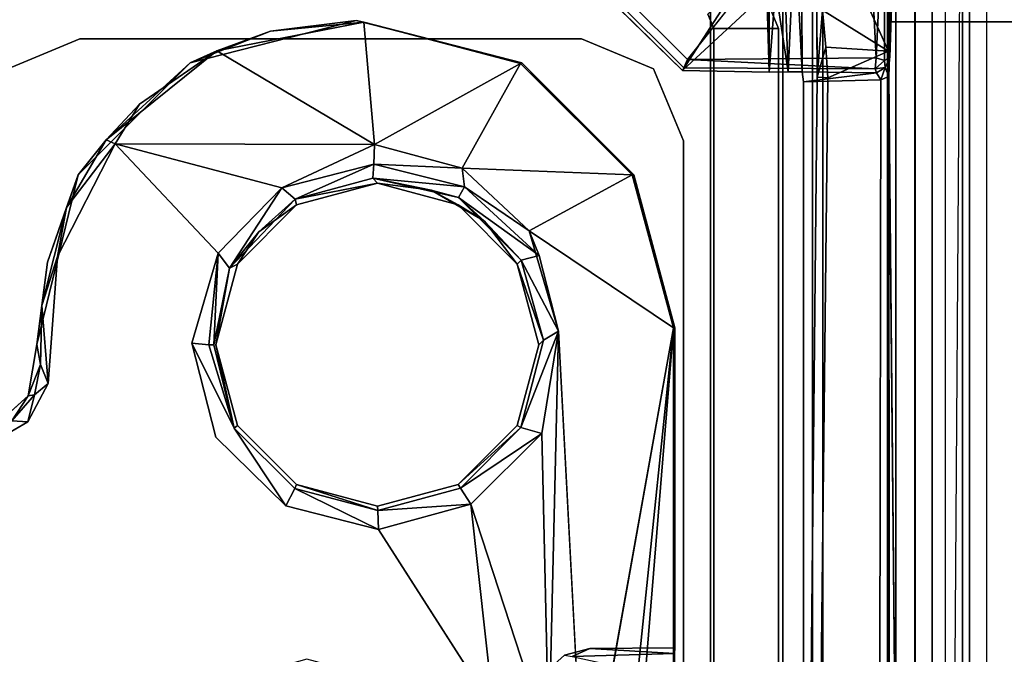
# Model space of a CAD drawing. Units: inches. Extents: x -34.4 to 34.4, y -40 to 25.1.
# Drawn here: x 18.6 to 19.7, y -8.2 to -7.5 of the extents above; entities that cross this region are included whole.
import ezdxf

# ---------------------------------------------------------------- set-up
doc = ezdxf.new("R2010")
doc.units = ezdxf.units.IN
doc.header["$MEASUREMENT"] = 0
for name, color, linetype in [('DESK-BASE', 4, 'Continuous'), ('DESK-BASECOVERTOP', 4, 'Continuous'), ('DESK-CABLEMANAGEMENT2', 4, 'Continuous'), ('DESK-CABLETROUGH', 4, 'Continuous'), ('DESK-LOWERLEG2', 4, 'Continuous'), ('DESK-TOP2', 4, 'Continuous'), ('DESK-TOPSUPPORT2', 4, 'Continuous'), ('DESK-UPPERLEG2', 4, 'Continuous')]:
    doc.layers.add(name, color=color, linetype=linetype)

msp = doc.modelspace()

# ---------------------------------------------------------------- linework, layer by layer
at = {"layer": 'DESK-BASE', "invisible_edges": 5}
for points in [[(21.364, -7.443, 0.5591), (14.8515, -7.443, 0.5591), (15.0255, -7.6385, 0.5591), (21.3247, -7.4824, 0.5591)], [(21.364, -7.443, 0.6576), (14.8515, -7.443, 0.6576), (15.0255, -7.6385, 0.6576), (21.3247, -7.4824, 0.6576)], [(15.0255, -7.6385, 0.5591), (21.3247, -7.4824, 0.5591), (21.3247, -8.0729, 0.5591), (15.0255, -8.3092, 0.5591)], [(15.0255, -7.6385, 0.6576), (21.3247, -7.4824, 0.6576), (21.3247, -8.0729, 0.6576), (15.0255, -8.3092, 0.6576)], [(21.3247, -8.0729, 0.6576), (15.0255, -8.3092, 0.6576), (15.1573, -8.9721, 0.6576), (21.1748, -8.8263, 0.6576)], [(15.0255, -8.3092, 0.5591), (21.3247, -8.0729, 0.5591), (21.1748, -8.8263, 0.5591), (15.1573, -8.9721, 0.5591)]]:
    msp.add_3dface(points, dxfattribs=at)
at = {"layer": 'DESK-BASECOVERTOP'}
for points, invisible_edges in [([(22.7862, -0.8656, 22.4106), (19.615, -4.228, 22.4106), (19.6469, -4.3881, 22.4106), (21.8159, -8.5057, 22.4106)], 5), ([(19.6469, -4.3881, 22.4106), (19.6469, -9.8999, 22.4106), (21.0844, -9.8849, 22.4106), (21.4383, -9.4878, 22.4106)], 10), ([(19.6469, -4.3881, 22.4106), (21.4383, -9.4878, 22.4106), (21.6868, -9.0186, 22.4106), (21.8159, -8.5057, 22.4106)], 9)]:
    msp.add_3dface(points, dxfattribs=dict(at, invisible_edges=invisible_edges))
for points in [[(19.6272, -9.8999, 22.3911), (19.6272, -4.3881, 22.3911), (19.6267, -7.062, 22.3319), (19.6267, -9.8999, 22.3319)], [(19.6469, -4.3881, 22.4106), (19.6272, -4.3881, 22.3911), (19.6272, -9.8999, 22.3911), (19.6469, -9.8999, 22.4106)], [(19.6899, -9.8999, 21.8394), (19.6899, -7.0026, 21.8394), (19.7096, -6.9992, 21.8201), (19.7096, -9.8999, 21.8201)], [(19.6819, -7.0424, 22.2946), (19.6899, -7.0026, 21.8394), (19.6899, -9.8999, 21.8394), (19.6816, -9.8999, 22.3126)], [(19.6619, -9.8999, 22.3319), (19.6816, -7.062, 22.3126), (19.6819, -7.0424, 22.2946), (19.6816, -9.8999, 22.3126)], [(19.6267, -9.8999, 22.3319), (19.6267, -7.062, 22.3319), (19.6619, -7.062, 22.3319), (19.6619, -9.8999, 22.3319)]]:
    msp.add_3dface(points, dxfattribs=at)
at = {"layer": 'DESK-CABLEMANAGEMENT2'}
for points, invisible_edges in [([(19.4957, -7.2173, 27.7061), (19.4957, -7.2173, 27.7061), (19.1283, -7.2979, 27.7054), (19.3635, -7.5331, 27.7054)], 11), ([(19.3635, -7.5331, 27.7054), (19.3635, -7.5331, 27.7054), (19.5687, -7.2751, 27.7068), (19.4957, -7.2173, 27.7061)], 9), ([(19.1201, -7.3038, 27.6953), (19.1201, -7.3038, 27.6953), (19.3593, -7.5427, 27.6938), (19.1283, -7.2979, 27.7054)], 4), ([(19.1201, -7.3038, 27.6953), (19.1201, -7.3038, 27.6953), (19.2346, -7.425, 27.5452), (19.3593, -7.5427, 27.6938)], 6), ([(19.3593, -7.5427, 27.6938), (19.3593, -7.5427, 27.6938), (19.3635, -7.5331, 27.7054), (19.1283, -7.2979, 27.7054)], 9), ([(19.5967, -7.5528, 27.5103), (19.5967, -7.5528, 27.5103), (19.6048, -7.3122, 27.1188), (19.5976, -7.5308, 27.5233)], 9), ([(19.596, -7.5233, 26.6184), (19.596, -7.5233, 26.6184), (19.5232, -7.3615, 26.6162), (19.596, -7.321, 26.6148)], 4), ([(19.4953, -7.3773, 27.5374), (19.4953, -7.3773, 27.5374), (19.5126, -7.3615, 26.6267), (19.5137, -7.5535, 26.6438)], 9), ([(19.5137, -7.5535, 26.6438), (19.5137, -7.5535, 26.6438), (19.4977, -7.559, 27.521), (19.4953, -7.3773, 27.5374)], 15), ([(19.4953, -7.3773, 27.5374), (19.4953, -7.3773, 27.5374), (19.4977, -7.559, 27.521), (19.4963, -7.5473, 27.5382)], 2), ([(19.3593, -7.5427, 27.6938), (19.3593, -7.5427, 27.6938), (19.2346, -7.425, 27.5452), (19.3575, -7.5458, 27.5298)], 2), ([(18.9798, -7.4878, 27.5103), (18.9798, -7.4878, 27.5103), (18.7878, -7.5368, 27.5101), (18.9109, -7.7014, 27.5101)], 13), ([(19.0044, -7.6764, 27.5101), (19.0044, -7.6764, 27.5101), (18.9798, -7.4878, 27.5103), (18.9109, -7.7014, 27.5101)], 6), ([(19.1717, -7.5368, 27.5101), (19.1717, -7.5368, 27.5101), (18.9798, -7.4878, 27.5103), (19.0044, -7.6764, 27.5101)], 13), ([(19.0009, -7.6313, 27.3335), (19.0009, -7.6313, 27.3335), (18.7007, -7.6307, 27.3344), (18.8186, -7.5229, 27.4422)], 4), ([(18.8186, -7.5229, 27.4422), (18.8186, -7.5229, 27.4422), (18.7007, -7.6307, 27.3344), (18.7288, -7.5849, 27.3835)], 2), ([(19.6048, -8.4008, 27.1188), (19.6048, -8.4008, 27.1188), (19.526, -7.5543, 26.6319), (19.596, -7.5233, 26.6184)], 2), ([(19.5967, -7.5528, 27.5103), (19.5967, -7.5528, 27.5103), (19.5976, -7.5308, 27.5233), (19.5923, -7.5422, 27.536)], 2), ([(18.7878, -7.5368, 27.5101), (18.7878, -7.5368, 27.5101), (18.6581, -7.6665, 27.5101), (18.8424, -7.7699, 27.5101)], 13), ([(18.9109, -7.7014, 27.5101), (18.9109, -7.7014, 27.5101), (18.7878, -7.5368, 27.5101), (18.8424, -7.7699, 27.5101)], 6), ([(19.0979, -7.7014, 27.5101), (19.0979, -7.7014, 27.5101), (19.1717, -7.5368, 27.5101), (19.0044, -7.6764, 27.5101)], 6), ([(19.3014, -7.6665, 27.5101), (19.3014, -7.6665, 27.5101), (19.1717, -7.5368, 27.5101), (19.0979, -7.7014, 27.5101)], 13), ([(19.3575, -7.5458, 27.5298), (19.3575, -7.5458, 27.5298), (19.4582, -7.5477, 27.5354), (19.3593, -7.5427, 27.6938)], 4), ([(19.3593, -7.5427, 27.6938), (19.3593, -7.5427, 27.6938), (19.48, -7.5474, 27.5497), (19.5809, -7.5438, 27.694)], 6), ([(19.4582, -7.5477, 27.5354), (19.4582, -7.5477, 27.5354), (19.48, -7.5474, 27.5497), (19.3593, -7.5427, 27.6938)], 13), ([(19.48, -7.5474, 27.5497), (19.48, -7.5474, 27.5497), (19.4963, -7.5473, 27.5382), (19.5809, -7.5438, 27.694)], 13), ([(19.5809, -7.5438, 27.694), (19.5809, -7.5438, 27.694), (19.4963, -7.5473, 27.5382), (19.5824, -7.5486, 27.5314)], 2), ([(19.4988, -9.017, 27.4925), (19.4988, -9.017, 27.4925), (19.4977, -8.2524, 27.5243), (19.5137, -7.5535, 26.6438)], 6), ([(19.4977, -8.2524, 27.5243), (19.4977, -8.2524, 27.5243), (19.4977, -7.559, 27.521), (19.5137, -7.5535, 26.6438)], 13), ([(19.4977, -7.559, 27.521), (19.4977, -7.559, 27.521), (19.586, -8.2459, 27.52), (19.5872, -7.5567, 27.5203)], 2), ([(19.526, -7.5543, 26.6319), (19.526, -7.5543, 26.6319), (19.4988, -9.017, 27.4925), (19.5137, -7.5535, 26.6438)], 2), ([(19.5099, -9.013, 27.4742), (19.5099, -9.013, 27.4742), (19.4988, -9.017, 27.4925), (19.526, -7.5543, 26.6319)], 4), ([(19.5099, -9.013, 27.4742), (19.5099, -9.013, 27.4742), (19.526, -7.5543, 26.6319), (19.6048, -8.4008, 27.1188)], 4), ([(19.5971, -8.2545, 27.51), (19.5971, -8.2545, 27.51), (19.5967, -7.5528, 27.5103), (19.586, -8.2459, 27.52)], 4), ([(19.5967, -7.5528, 27.5103), (19.5967, -7.5528, 27.5103), (19.5872, -7.5567, 27.5203), (19.586, -8.2459, 27.52)], 9), ([(19.4977, -8.2524, 27.5243), (19.4977, -8.2524, 27.5243), (19.586, -8.2459, 27.52), (19.4977, -7.559, 27.521)], 4), ([(18.7007, -7.6307, 27.3344), (18.7007, -7.6307, 27.3344), (18.82, -7.7572, 27.3356), (18.6339, -7.761, 27.334)], 4), ([(18.6581, -7.6665, 27.5101), (18.6581, -7.6665, 27.5101), (18.6103, -7.8632, 27.5102), (18.8424, -7.7699, 27.5101)], 13), ([(19.1663, -7.7699, 27.5101), (19.1663, -7.7699, 27.5101), (19.3014, -7.6665, 27.5101), (19.0979, -7.7014, 27.5101)], 6), ([(19.3489, -7.8437, 27.5101), (19.3489, -7.8437, 27.5101), (19.3014, -7.6665, 27.5101), (19.1663, -7.7699, 27.5101)], 13), ([(19.1803, -7.7315, 27.3355), (19.1803, -7.7315, 27.3355), (19.3474, -7.8438, 27.4708), (19.214, -7.8478, 27.3388)], 4), ([(18.6339, -7.761, 27.334), (18.6339, -7.761, 27.334), (18.7897, -7.8616, 27.3348), (18.6232, -7.9084, 27.3341)], 6), ([(18.82, -7.7572, 27.3356), (18.82, -7.7572, 27.3356), (18.7897, -7.8616, 27.3348), (18.6339, -7.761, 27.334)], 13), ([(18.8424, -7.7699, 27.5101), (18.8424, -7.7699, 27.5101), (18.6103, -7.8632, 27.5102), (18.8174, -7.8634, 27.5101)], 6), ([(18.8149, -7.8634, 27.3716), (18.8149, -7.8634, 27.3716), (18.833, -7.7746, 27.3554), (18.8174, -7.8634, 27.5101)], 9), ([(19.1663, -7.7699, 27.5101), (19.1663, -7.7699, 27.5101), (19.1914, -7.8634, 27.5101), (19.3489, -7.8437, 27.5101)], 13), ([(19.3489, -7.8437, 27.5101), (19.3489, -7.8437, 27.5101), (19.1663, -7.9569, 27.5101), (19.3488, -8.2144, 27.5092)], 6), ([(19.1914, -7.8634, 27.5101), (19.1914, -7.8634, 27.5101), (19.1663, -7.9569, 27.5101), (19.3489, -7.8437, 27.5101)], 13), ([(19.3474, -7.8438, 27.4708), (19.3474, -7.8438, 27.4708), (19.2443, -8.4189, 27.3723), (19.214, -7.8478, 27.3388)], 9), ([(18.6103, -7.8632, 27.5102), (18.6103, -7.8632, 27.5102), (18.6001, -7.9225, 27.5101), (18.8174, -7.8634, 27.5101)], 13), ([(18.8174, -7.8634, 27.5101), (18.8174, -7.8634, 27.5101), (18.6001, -7.9225, 27.5101), (18.8424, -7.9569, 27.5101)], 6), ([(18.7897, -7.8616, 27.3348), (18.7897, -7.8616, 27.3348), (18.8174, -7.9703, 27.3348), (18.6232, -7.9084, 27.3341)], 13), ([(18.8384, -7.96, 27.3565), (18.8384, -7.96, 27.3565), (18.8174, -7.9703, 27.3348), (18.7897, -7.8616, 27.3348)], 2), ([(18.8174, -7.8634, 27.5101), (18.8174, -7.8634, 27.5101), (18.8384, -7.96, 27.3565), (18.8149, -7.8634, 27.3716)], 9), ([(19.1967, -7.858, 27.357), (19.1967, -7.858, 27.357), (19.1706, -7.9593, 27.3567), (19.1663, -7.9569, 27.5101)], 9), ([(19.1914, -7.8634, 27.5101), (19.1914, -7.8634, 27.5101), (19.1967, -7.858, 27.357), (19.1663, -7.9569, 27.5101)], 4), ([(18.6232, -7.9084, 27.3341), (18.6232, -7.9084, 27.3341), (18.8174, -7.9703, 27.3348), (18.5995, -7.9526, 27.3335)], 6), ([(18.6001, -7.9225, 27.5101), (18.6001, -7.9225, 27.5101), (18.5622, -7.9564, 27.5101), (18.8424, -7.9569, 27.5101)], 13), ([(18.9109, -8.0253, 27.5101), (18.9109, -8.0253, 27.5101), (18.5622, -7.9564, 27.5101), (18.4013, -9.1101, 27.5109)], 15), ([(18.5995, -7.9526, 27.3335), (18.5995, -7.9526, 27.3335), (18.7061, -8.2878, 27.3344), (18.5611, -7.9751, 27.3338)], 6), ([(18.8424, -7.9569, 27.5101), (18.8424, -7.9569, 27.5101), (18.5622, -7.9564, 27.5101), (18.9109, -8.0253, 27.5101)], 6), ([(18.8174, -7.9703, 27.3348), (18.8174, -7.9703, 27.3348), (18.7061, -8.2878, 27.3344), (18.5995, -7.9526, 27.3335)], 15), ([(18.9089, -8.0299, 27.3569), (18.9089, -8.0299, 27.3569), (18.8384, -7.96, 27.3565), (18.8424, -7.9569, 27.5101)], 9), ([(18.9109, -8.0253, 27.5101), (18.9109, -8.0253, 27.5101), (18.9089, -8.0299, 27.3569), (18.8424, -7.9569, 27.5101)], 4), ([(19.1663, -7.9569, 27.5101), (19.1663, -7.9569, 27.5101), (19.0979, -8.0253, 27.5101), (19.2505, -8.2152, 27.5086)], 13), ([(19.3488, -8.2144, 27.5092), (19.3488, -8.2144, 27.5092), (19.1663, -7.9569, 27.5101), (19.2505, -8.2152, 27.5086)], 6), ([(18.8986, -8.05, 27.3349), (18.8986, -8.05, 27.3349), (18.8174, -7.9703, 27.3348), (18.8384, -7.96, 27.3565)], 4), ([(18.7061, -8.2878, 27.3344), (18.7061, -8.2878, 27.3344), (18.5284, -8.481, 27.3332), (18.5611, -7.9751, 27.3338)], 13), ([(18.8986, -8.05, 27.3349), (18.8986, -8.05, 27.3349), (18.7061, -8.2878, 27.3344), (18.8174, -7.9703, 27.3348)], 6), ([(19.189, -8.273, 27.5088), (19.189, -8.273, 27.5088), (18.9109, -8.0253, 27.5101), (18.4013, -9.1101, 27.5109)], 15), ([(19.0044, -8.0504, 27.5101), (19.0044, -8.0504, 27.5101), (18.9109, -8.0253, 27.5101), (19.189, -8.273, 27.5088)], 13), ([(19.0979, -8.0253, 27.5101), (19.0979, -8.0253, 27.5101), (19.0044, -8.0504, 27.5101), (19.198, -8.2437, 27.5086)], 13), ([(19.0979, -8.0253, 27.5101), (19.0979, -8.0253, 27.5101), (19.1008, -8.0294, 27.3569), (19.0044, -8.0504, 27.5101)], 4), ([(19.2211, -8.2227, 27.5081), (19.2211, -8.2227, 27.5081), (19.0979, -8.0253, 27.5101), (19.198, -8.2437, 27.5086)], 6), ([(19.2505, -8.2152, 27.5086), (19.2505, -8.2152, 27.5086), (19.0979, -8.0253, 27.5101), (19.2211, -8.2227, 27.5081)], 6), ([(19.1008, -8.0294, 27.3569), (19.1008, -8.0294, 27.3569), (19.0048, -8.0553, 27.3569), (19.0044, -8.0504, 27.5101)], 9), ([(18.9229, -8.2273, 27.3347), (18.9229, -8.2273, 27.3347), (18.7061, -8.2878, 27.3344), (18.8986, -8.05, 27.3349)], 13), ([(19.0056, -8.0773, 27.3353), (19.0056, -8.0773, 27.3353), (18.9229, -8.2273, 27.3347), (18.8986, -8.05, 27.3349)], 6), ([(19.198, -8.2437, 27.5086), (19.198, -8.2437, 27.5086), (19.0044, -8.0504, 27.5101), (19.189, -8.273, 27.5088)], 6), ([(19.1389, -8.2854, 27.3345), (19.1389, -8.2854, 27.3345), (18.9229, -8.2273, 27.3347), (19.0056, -8.0773, 27.3353)], 4)]:
    msp.add_3dface(points, dxfattribs=dict(at, invisible_edges=invisible_edges))
for points in [[(19.3635, -7.5331, 27.7054), (19.3635, -7.5331, 27.7054), (19.582, -7.5311, 27.7054), (19.5687, -7.2751, 27.7068)], [(19.592, -7.3184, 27.6996), (19.592, -7.3184, 27.6996), (19.5687, -7.2751, 27.7068), (19.582, -7.5311, 27.7054)], [(19.5917, -7.5343, 27.695), (19.5917, -7.5343, 27.695), (19.592, -7.3184, 27.6996), (19.582, -7.5311, 27.7054)], [(19.5976, -7.5308, 27.5233), (19.5976, -7.5308, 27.5233), (19.592, -7.3184, 27.6996), (19.5917, -7.5343, 27.695)], [(19.6048, -7.3122, 27.1188), (19.6048, -7.3122, 27.1188), (19.592, -7.3184, 27.6996), (19.5976, -7.5308, 27.5233)], [(19.596, -7.321, 26.6148), (19.596, -7.321, 26.6148), (19.6048, -7.3122, 27.1188), (19.596, -7.5233, 26.6184)], [(19.596, -7.5233, 26.6184), (19.596, -7.5233, 26.6184), (19.6048, -7.3122, 27.1188), (19.6048, -8.4008, 27.1188)], [(19.6048, -8.4008, 27.1188), (19.6048, -8.4008, 27.1188), (19.6048, -7.3122, 27.1188), (19.5967, -7.5528, 27.5103)], [(19.5126, -7.3615, 26.6267), (19.5126, -7.3615, 26.6267), (19.5199, -7.476, 26.6178), (19.5137, -7.5535, 26.6438)], [(19.5199, -7.476, 26.6178), (19.5199, -7.476, 26.6178), (19.5232, -7.3615, 26.6162), (19.596, -7.5233, 26.6184)], [(19.4731, -7.3646, 27.5485), (19.4731, -7.3646, 27.5485), (19.48, -7.5474, 27.5497), (19.4654, -7.4509, 27.5478)], [(19.4877, -7.3796, 27.5464), (19.4877, -7.3796, 27.5464), (19.48, -7.5474, 27.5497), (19.4731, -7.3646, 27.5485)], [(19.4963, -7.5473, 27.5382), (19.4963, -7.5473, 27.5382), (19.48, -7.5474, 27.5497), (19.4877, -7.3796, 27.5464)], [(19.4953, -7.3773, 27.5374), (19.4953, -7.3773, 27.5374), (19.4963, -7.5473, 27.5382), (19.4877, -7.3796, 27.5464)], [(19.3575, -7.5458, 27.5298), (19.3575, -7.5458, 27.5298), (19.2346, -7.425, 27.5452), (19.2396, -7.4303, 27.5298)], [(19.4309, -7.4319, 27.5298), (19.4309, -7.4319, 27.5298), (19.3575, -7.5458, 27.5298), (19.2396, -7.4303, 27.5298)], [(19.4552, -7.455, 27.5298), (19.4552, -7.455, 27.5298), (19.3575, -7.5458, 27.5298), (19.4309, -7.4319, 27.5298)], [(19.4582, -7.5477, 27.5354), (19.4582, -7.5477, 27.5354), (19.3575, -7.5458, 27.5298), (19.4552, -7.455, 27.5298)], [(19.4552, -7.455, 27.5298), (19.4552, -7.455, 27.5298), (19.4581, -7.456, 27.5399), (19.4582, -7.5477, 27.5354)], [(19.4581, -7.456, 27.5399), (19.4581, -7.456, 27.5399), (19.4654, -7.4509, 27.5478), (19.4582, -7.5477, 27.5354)], [(19.4582, -7.5477, 27.5354), (19.4582, -7.5477, 27.5354), (19.4654, -7.4509, 27.5478), (19.48, -7.5474, 27.5497)], [(19.5137, -7.5535, 26.6438), (19.5137, -7.5535, 26.6438), (19.5199, -7.476, 26.6178), (19.5236, -7.5189, 26.6211)], [(19.5236, -7.5189, 26.6211), (19.5236, -7.5189, 26.6211), (19.5199, -7.476, 26.6178), (19.596, -7.5233, 26.6184)], [(18.7878, -7.5368, 27.5101), (18.7878, -7.5368, 27.5101), (18.9798, -7.4878, 27.5103), (18.8808, -7.5004, 27.469)], [(18.8186, -7.5229, 27.4422), (18.8186, -7.5229, 27.4422), (18.9887, -7.4897, 27.4716), (19.0009, -7.6313, 27.3335)], [(18.8186, -7.5229, 27.4422), (18.8186, -7.5229, 27.4422), (18.8808, -7.5004, 27.469), (18.9887, -7.4897, 27.4716)], [(18.8808, -7.5004, 27.469), (18.8808, -7.5004, 27.469), (18.9798, -7.4878, 27.5103), (18.9887, -7.4897, 27.4716)], [(19.1717, -7.5368, 27.5101), (19.1717, -7.5368, 27.5101), (18.9887, -7.4897, 27.4716), (18.9798, -7.4878, 27.5103)], [(18.9887, -7.4897, 27.4716), (18.9887, -7.4897, 27.4716), (19.17, -7.5378, 27.4708), (19.0009, -7.6313, 27.3335)], [(19.17, -7.5378, 27.4708), (19.17, -7.5378, 27.4708), (18.9887, -7.4897, 27.4716), (19.1717, -7.5368, 27.5101)], [(18.8808, -7.5004, 27.469), (18.8808, -7.5004, 27.469), (18.8186, -7.5229, 27.4422), (18.7878, -7.5368, 27.5101)], [(18.8186, -7.5229, 27.4422), (18.8186, -7.5229, 27.4422), (18.6903, -7.6262, 27.3463), (18.7878, -7.5368, 27.5101)], [(18.8186, -7.5229, 27.4422), (18.8186, -7.5229, 27.4422), (18.7288, -7.5849, 27.3835), (18.6903, -7.6262, 27.3463)], [(19.5236, -7.5189, 26.6211), (19.5236, -7.5189, 26.6211), (19.526, -7.5543, 26.6319), (19.5137, -7.5535, 26.6438)], [(19.526, -7.5543, 26.6319), (19.526, -7.5543, 26.6319), (19.5236, -7.5189, 26.6211), (19.596, -7.5233, 26.6184)], [(19.3593, -7.5427, 27.6938), (19.3593, -7.5427, 27.6938), (19.5809, -7.5438, 27.694), (19.3635, -7.5331, 27.7054)], [(19.5809, -7.5438, 27.694), (19.5809, -7.5438, 27.694), (19.582, -7.5311, 27.7054), (19.3635, -7.5331, 27.7054)], [(19.5917, -7.5343, 27.695), (19.5917, -7.5343, 27.695), (19.582, -7.5311, 27.7054), (19.5809, -7.5438, 27.694)], [(19.5917, -7.5343, 27.695), (19.5917, -7.5343, 27.695), (19.5809, -7.5438, 27.694), (19.5923, -7.5422, 27.536)], [(19.5976, -7.5308, 27.5233), (19.5976, -7.5308, 27.5233), (19.5917, -7.5343, 27.695), (19.5923, -7.5422, 27.536)], [(18.7878, -7.5368, 27.5101), (18.7878, -7.5368, 27.5101), (18.6903, -7.6262, 27.3463), (18.6581, -7.6665, 27.5101)], [(19.0009, -7.6313, 27.3335), (19.0009, -7.6313, 27.3335), (19.17, -7.5378, 27.4708), (19.1025, -7.659, 27.3338)], [(19.17, -7.5378, 27.4708), (19.17, -7.5378, 27.4708), (19.2994, -7.6666, 27.4707), (19.1025, -7.659, 27.3338)], [(19.3014, -7.6665, 27.5101), (19.3014, -7.6665, 27.5101), (19.17, -7.5378, 27.4708), (19.1717, -7.5368, 27.5101)], [(19.2994, -7.6666, 27.4707), (19.2994, -7.6666, 27.4707), (19.17, -7.5378, 27.4708), (19.3014, -7.6665, 27.5101)], [(19.5923, -7.5422, 27.536), (19.5923, -7.5422, 27.536), (19.5809, -7.5438, 27.694), (19.5824, -7.5486, 27.5314)], [(19.5923, -7.5422, 27.536), (19.5923, -7.5422, 27.536), (19.5824, -7.5486, 27.5314), (19.5872, -7.5567, 27.5203)], [(19.5967, -7.5528, 27.5103), (19.5967, -7.5528, 27.5103), (19.5923, -7.5422, 27.536), (19.5872, -7.5567, 27.5203)], [(19.4977, -7.559, 27.521), (19.4977, -7.559, 27.521), (19.5824, -7.5486, 27.5314), (19.4963, -7.5473, 27.5382)], [(19.5872, -7.5567, 27.5203), (19.5872, -7.5567, 27.5203), (19.5824, -7.5486, 27.5314), (19.4977, -7.559, 27.521)], [(19.5971, -8.2545, 27.51), (19.5971, -8.2545, 27.51), (19.6048, -8.4008, 27.1188), (19.5967, -7.5528, 27.5103)], [(18.7288, -7.5849, 27.3835), (18.7288, -7.5849, 27.3835), (18.7007, -7.6307, 27.3344), (18.6903, -7.6262, 27.3463)], [(18.6903, -7.6262, 27.3463), (18.6903, -7.6262, 27.3463), (18.6446, -7.7043, 27.3438), (18.6581, -7.6665, 27.5101)], [(18.6446, -7.7043, 27.3438), (18.6446, -7.7043, 27.3438), (18.6903, -7.6262, 27.3463), (18.7007, -7.6307, 27.3344)], [(18.7007, -7.6307, 27.3344), (18.7007, -7.6307, 27.3344), (18.6339, -7.761, 27.334), (18.6446, -7.7043, 27.3438)], [(19.0009, -7.6313, 27.3335), (19.0009, -7.6313, 27.3335), (18.8937, -7.6816, 27.3361), (18.7007, -7.6307, 27.3344)], [(18.8937, -7.6816, 27.3361), (18.8937, -7.6816, 27.3361), (18.82, -7.7572, 27.3356), (18.7007, -7.6307, 27.3344)], [(19.0009, -7.6313, 27.3335), (19.0009, -7.6313, 27.3335), (19.0002, -7.6543, 27.3382), (18.8937, -7.6816, 27.3361)], [(19.1025, -7.659, 27.3338), (19.1025, -7.659, 27.3338), (19.0002, -7.6543, 27.3382), (19.0009, -7.6313, 27.3335)], [(19.0002, -7.6543, 27.3382), (19.0002, -7.6543, 27.3382), (18.9094, -7.6949, 27.3543), (18.8937, -7.6816, 27.3361)], [(19.0002, -7.6543, 27.3382), (19.0002, -7.6543, 27.3382), (18.9993, -7.6705, 27.3552), (18.9094, -7.6949, 27.3543)], [(19.1053, -7.6803, 27.3382), (19.1053, -7.6803, 27.3382), (18.9993, -7.6705, 27.3552), (19.0002, -7.6543, 27.3382)], [(19.1053, -7.6803, 27.3382), (19.1053, -7.6803, 27.3382), (19.0002, -7.6543, 27.3382), (19.1025, -7.659, 27.3338)], [(19.1025, -7.659, 27.3338), (19.1025, -7.659, 27.3338), (19.2994, -7.6666, 27.4707), (19.1803, -7.7315, 27.3355)], [(19.1803, -7.7315, 27.3355), (19.1803, -7.7315, 27.3355), (19.1053, -7.6803, 27.3382), (19.1025, -7.659, 27.3338)], [(18.6581, -7.6665, 27.5101), (18.6581, -7.6665, 27.5101), (18.6223, -7.7678, 27.3522), (18.6103, -7.8632, 27.5102)], [(18.6446, -7.7043, 27.3438), (18.6446, -7.7043, 27.3438), (18.6223, -7.7678, 27.3522), (18.6581, -7.6665, 27.5101)], [(18.9094, -7.6949, 27.3543), (18.9094, -7.6949, 27.3543), (18.9993, -7.6705, 27.3552), (19.0044, -7.6764, 27.5101)], [(18.9993, -7.6705, 27.3552), (18.9993, -7.6705, 27.3552), (19.0665, -7.6844, 27.3716), (19.0044, -7.6764, 27.5101)], [(19.0984, -7.6929, 27.3526), (19.0984, -7.6929, 27.3526), (19.0665, -7.6844, 27.3716), (18.9993, -7.6705, 27.3552)], [(18.9993, -7.6705, 27.3552), (18.9993, -7.6705, 27.3552), (19.1053, -7.6803, 27.3382), (19.0984, -7.6929, 27.3526)], [(19.2994, -7.6666, 27.4707), (19.2994, -7.6666, 27.4707), (19.3474, -7.8438, 27.4708), (19.1803, -7.7315, 27.3355)], [(19.3489, -7.8437, 27.5101), (19.3489, -7.8437, 27.5101), (19.2994, -7.6666, 27.4707), (19.3014, -7.6665, 27.5101)], [(19.3474, -7.8438, 27.4708), (19.3474, -7.8438, 27.4708), (19.2994, -7.6666, 27.4707), (19.3489, -7.8437, 27.5101)], [(18.833, -7.7746, 27.3554), (18.833, -7.7746, 27.3554), (18.82, -7.7572, 27.3356), (18.8937, -7.6816, 27.3361)], [(18.8937, -7.6816, 27.3361), (18.8937, -7.6816, 27.3361), (18.9094, -7.6949, 27.3543), (18.833, -7.7746, 27.3554)], [(18.9109, -7.7014, 27.5101), (18.9109, -7.7014, 27.5101), (18.9094, -7.6949, 27.3543), (19.0044, -7.6764, 27.5101)], [(19.0044, -7.6764, 27.5101), (19.0044, -7.6764, 27.5101), (19.0665, -7.6844, 27.3716), (19.0979, -7.7014, 27.5101)], [(19.0984, -7.6929, 27.3526), (19.0984, -7.6929, 27.3526), (19.1053, -7.6803, 27.3382), (19.1918, -7.7601, 27.3358)], [(19.1918, -7.7601, 27.3358), (19.1918, -7.7601, 27.3358), (19.1053, -7.6803, 27.3382), (19.1803, -7.7315, 27.3355)], [(18.9094, -7.6949, 27.3543), (18.9094, -7.6949, 27.3543), (18.8673, -7.7326, 27.3716), (18.833, -7.7746, 27.3554)], [(18.8673, -7.7326, 27.3716), (18.8673, -7.7326, 27.3716), (18.9094, -7.6949, 27.3543), (18.9109, -7.7014, 27.5101)], [(19.0665, -7.6844, 27.3716), (19.0665, -7.6844, 27.3716), (19.1285, -7.7203, 27.3716), (19.0979, -7.7014, 27.5101)], [(19.1285, -7.7203, 27.3716), (19.1285, -7.7203, 27.3716), (19.0665, -7.6844, 27.3716), (19.0984, -7.6929, 27.3526)], [(19.0984, -7.6929, 27.3526), (19.0984, -7.6929, 27.3526), (19.1918, -7.7601, 27.3358), (19.1708, -7.7655, 27.3545)], [(19.1708, -7.7655, 27.3545), (19.1708, -7.7655, 27.3545), (19.1285, -7.7203, 27.3716), (19.0984, -7.6929, 27.3526)], [(18.6158, -7.8178, 27.3436), (18.6158, -7.8178, 27.3436), (18.6446, -7.7043, 27.3438), (18.6339, -7.761, 27.334)], [(18.6158, -7.8178, 27.3436), (18.6158, -7.8178, 27.3436), (18.6223, -7.7678, 27.3522), (18.6446, -7.7043, 27.3438)], [(18.8424, -7.7699, 27.5101), (18.8424, -7.7699, 27.5101), (18.8673, -7.7326, 27.3716), (18.9109, -7.7014, 27.5101)], [(19.0979, -7.7014, 27.5101), (19.0979, -7.7014, 27.5101), (19.1285, -7.7203, 27.3716), (19.1663, -7.7699, 27.5101)], [(19.1285, -7.7203, 27.3716), (19.1285, -7.7203, 27.3716), (19.1708, -7.7655, 27.3545), (19.1663, -7.7699, 27.5101)], [(18.833, -7.7746, 27.3554), (18.833, -7.7746, 27.3554), (18.8673, -7.7326, 27.3716), (18.8424, -7.7699, 27.5101)], [(19.1918, -7.7601, 27.3358), (19.1918, -7.7601, 27.3358), (19.1803, -7.7315, 27.3355), (19.214, -7.8478, 27.3388)], [(18.6158, -7.8178, 27.3436), (18.6158, -7.8178, 27.3436), (18.6339, -7.761, 27.334), (18.6232, -7.9084, 27.3341)], [(18.7897, -7.8616, 27.3348), (18.7897, -7.8616, 27.3348), (18.82, -7.7572, 27.3356), (18.8094, -7.8634, 27.3522)], [(18.8094, -7.8634, 27.3522), (18.8094, -7.8634, 27.3522), (18.82, -7.7572, 27.3356), (18.8149, -7.8634, 27.3716)], [(18.82, -7.7572, 27.3356), (18.82, -7.7572, 27.3356), (18.833, -7.7746, 27.3554), (18.8149, -7.8634, 27.3716)], [(19.1708, -7.7655, 27.3545), (19.1708, -7.7655, 27.3545), (19.1918, -7.7601, 27.3358), (19.214, -7.8478, 27.3388)], [(18.6103, -7.8632, 27.5102), (18.6103, -7.8632, 27.5102), (18.6223, -7.7678, 27.3522), (18.6158, -7.8178, 27.3436)], [(18.8174, -7.8634, 27.5101), (18.8174, -7.8634, 27.5101), (18.833, -7.7746, 27.3554), (18.8424, -7.7699, 27.5101)], [(19.1708, -7.7655, 27.3545), (19.1708, -7.7655, 27.3545), (19.1967, -7.858, 27.357), (19.1663, -7.7699, 27.5101)], [(19.1663, -7.7699, 27.5101), (19.1663, -7.7699, 27.5101), (19.1967, -7.858, 27.357), (19.1914, -7.8634, 27.5101)], [(19.1967, -7.858, 27.357), (19.1967, -7.858, 27.357), (19.1708, -7.7655, 27.3545), (19.214, -7.8478, 27.3388)], [(18.6103, -7.8632, 27.5102), (18.6103, -7.8632, 27.5102), (18.6158, -7.8178, 27.3436), (18.6144, -7.8863, 27.3468)], [(18.6232, -7.9084, 27.3341), (18.6232, -7.9084, 27.3341), (18.6144, -7.8863, 27.3468), (18.6158, -7.8178, 27.3436)], [(19.1706, -7.9593, 27.3567), (19.1706, -7.9593, 27.3567), (19.1967, -7.858, 27.357), (19.214, -7.8478, 27.3388)], [(19.214, -7.8478, 27.3388), (19.214, -7.8478, 27.3388), (19.1948, -7.9661, 27.3343), (19.1706, -7.9593, 27.3567)], [(19.1948, -7.9661, 27.3343), (19.1948, -7.9661, 27.3343), (19.214, -7.8478, 27.3388), (19.203, -8.3242, 27.3339)], [(19.2443, -8.4189, 27.3723), (19.2443, -8.4189, 27.3723), (19.203, -8.3242, 27.3339), (19.214, -7.8478, 27.3388)], [(19.2741, -8.5526, 27.4035), (19.2741, -8.5526, 27.4035), (19.2443, -8.4189, 27.3723), (19.3474, -7.8438, 27.4708)], [(19.3474, -7.8438, 27.4708), (19.3474, -7.8438, 27.4708), (19.2829, -8.6356, 27.4103), (19.2741, -8.5526, 27.4035)], [(19.3474, -9.457, 27.471), (19.3474, -9.457, 27.471), (19.2829, -8.6356, 27.4103), (19.3474, -7.8438, 27.4708)], [(19.3489, -7.8437, 27.5101), (19.3489, -7.8437, 27.5101), (19.3485, -8.221, 27.4921), (19.3474, -7.8438, 27.4708)], [(19.3474, -7.8438, 27.4708), (19.3474, -7.8438, 27.4708), (19.3485, -9.0445, 27.4904), (19.3474, -9.457, 27.471)], [(19.3485, -8.2502, 27.4933), (19.3485, -8.2502, 27.4933), (19.3485, -9.0445, 27.4904), (19.3474, -7.8438, 27.4708)], [(19.3485, -8.221, 27.4921), (19.3485, -8.221, 27.4921), (19.3485, -8.2502, 27.4933), (19.3474, -7.8438, 27.4708)], [(19.3488, -8.2144, 27.5092), (19.3488, -8.2144, 27.5092), (19.3485, -8.221, 27.4921), (19.3489, -7.8437, 27.5101)], [(18.6001, -7.9225, 27.5101), (18.6001, -7.9225, 27.5101), (18.6103, -7.8632, 27.5102), (18.6144, -7.8863, 27.3468)], [(18.7897, -7.8616, 27.3348), (18.7897, -7.8616, 27.3348), (18.8094, -7.8634, 27.3522), (18.8384, -7.96, 27.3565)], [(18.8094, -7.8634, 27.3522), (18.8094, -7.8634, 27.3522), (18.8149, -7.8634, 27.3716), (18.8384, -7.96, 27.3565)], [(18.8424, -7.9569, 27.5101), (18.8424, -7.9569, 27.5101), (18.8384, -7.96, 27.3565), (18.8174, -7.8634, 27.5101)], [(18.6144, -7.8863, 27.3468), (18.6144, -7.8863, 27.3468), (18.6073, -7.9214, 27.3438), (18.6001, -7.9225, 27.5101)], [(18.6073, -7.9214, 27.3438), (18.6073, -7.9214, 27.3438), (18.6144, -7.8863, 27.3468), (18.6232, -7.9084, 27.3341)], [(18.6232, -7.9084, 27.3341), (18.6232, -7.9084, 27.3341), (18.5995, -7.9526, 27.3335), (18.6073, -7.9214, 27.3438)], [(18.6001, -7.9225, 27.5101), (18.6001, -7.9225, 27.5101), (18.581, -7.9516, 27.3443), (18.5622, -7.9564, 27.5101)], [(18.6073, -7.9214, 27.3438), (18.6073, -7.9214, 27.3438), (18.581, -7.9516, 27.3443), (18.6001, -7.9225, 27.5101)], [(18.6073, -7.9214, 27.3438), (18.6073, -7.9214, 27.3438), (18.5995, -7.9526, 27.3335), (18.581, -7.9516, 27.3443)], [(18.5995, -7.9526, 27.3335), (18.5995, -7.9526, 27.3335), (18.5611, -7.9751, 27.3338), (18.581, -7.9516, 27.3443)], [(19.1663, -7.9569, 27.5101), (19.1663, -7.9569, 27.5101), (19.1706, -7.9593, 27.3567), (19.0979, -8.0253, 27.5101)], [(18.9089, -8.0299, 27.3569), (18.9089, -8.0299, 27.3569), (18.8986, -8.05, 27.3349), (18.8384, -7.96, 27.3565)], [(19.1706, -7.9593, 27.3567), (19.1706, -7.9593, 27.3567), (19.1008, -8.0294, 27.3569), (19.0979, -8.0253, 27.5101)], [(19.1706, -7.9593, 27.3567), (19.1706, -7.9593, 27.3567), (19.1948, -7.9661, 27.3343), (19.1008, -8.0294, 27.3569)], [(19.1948, -7.9661, 27.3343), (19.1948, -7.9661, 27.3343), (19.1125, -8.048, 27.3353), (19.1008, -8.0294, 27.3569)], [(19.1948, -7.9661, 27.3343), (19.1948, -7.9661, 27.3343), (19.203, -8.3242, 27.3339), (19.1125, -8.048, 27.3353)], [(19.0048, -8.0553, 27.3569), (19.0048, -8.0553, 27.3569), (18.9089, -8.0299, 27.3569), (18.9109, -8.0253, 27.5101)], [(19.0044, -8.0504, 27.5101), (19.0044, -8.0504, 27.5101), (19.0048, -8.0553, 27.3569), (18.9109, -8.0253, 27.5101)], [(19.0056, -8.0773, 27.3353), (19.0056, -8.0773, 27.3353), (18.8986, -8.05, 27.3349), (18.9089, -8.0299, 27.3569)], [(19.0048, -8.0553, 27.3569), (19.0048, -8.0553, 27.3569), (19.0056, -8.0773, 27.3353), (18.9089, -8.0299, 27.3569)], [(19.1008, -8.0294, 27.3569), (19.1008, -8.0294, 27.3569), (19.1125, -8.048, 27.3353), (19.0048, -8.0553, 27.3569)], [(19.1125, -8.048, 27.3353), (19.1125, -8.048, 27.3353), (19.0056, -8.0773, 27.3353), (19.0048, -8.0553, 27.3569)], [(19.1125, -8.048, 27.3353), (19.1125, -8.048, 27.3353), (19.1389, -8.2854, 27.3345), (19.0056, -8.0773, 27.3353)], [(19.203, -8.3242, 27.3339), (19.203, -8.3242, 27.3339), (19.1389, -8.2854, 27.3345), (19.1125, -8.048, 27.3353)], [(19.2505, -8.2152, 27.5086), (19.2505, -8.2152, 27.5086), (19.2211, -8.2227, 27.5081), (19.2301, -8.2245, 27.4918)], [(19.2301, -8.2245, 27.4918), (19.2301, -8.2245, 27.4918), (19.3485, -8.221, 27.4921), (19.2505, -8.2152, 27.5086)], [(19.2505, -8.2152, 27.5086), (19.2505, -8.2152, 27.5086), (19.3485, -8.221, 27.4921), (19.3488, -8.2144, 27.5092)], [(19.2301, -8.2245, 27.4918), (19.2301, -8.2245, 27.4918), (19.3485, -8.2502, 27.4933), (19.3485, -8.221, 27.4921)]]:
    msp.add_3dface(points, dxfattribs=at)
at = {"layer": 'DESK-CABLETROUGH'}
for points, invisible_edges in [([(19.8236, -9.5472, 21.6053), (19.8236, 9.5472, 21.6053), (19.6662, 4.5799, 21.6053), (19.6662, -4.5799, 21.6053)], 15), ([(19.8236, -9.5472, 21.5301), (19.6662, -4.5799, 21.5301), (19.6662, 4.5799, 21.5301), (19.8236, 9.5472, 21.5301)], 15), ([(19.8236, -9.5472, 21.6053), (19.6662, -4.5799, 21.6053), (19.6662, -6.8661, 21.6053), (19.8236, -9.5472, 21.6053)], 5), ([(19.8236, -9.5472, 21.5301), (19.8236, -9.5472, 21.5301), (19.6662, -6.8661, 21.5301), (19.6662, -4.5799, 21.5301)], 10), ([(19.6662, -6.8661, 21.6053), (19.6268, -7.185, 21.6053), (19.6844, -9.4896, 21.6053), (19.8236, -9.5472, 21.6053)], 10), ([(19.6662, -6.8661, 21.5301), (19.8236, -9.5472, 21.5301), (19.6844, -9.4896, 21.5301), (19.6268, -7.185, 21.5301)], 5), ([(19.6268, -7.185, 21.6053), (19.6268, -7.185, 21.6053), (19.6268, -9.3504, 21.6053), (19.6844, -9.4896, 21.6053)], 8), ([(19.6268, -7.185, 21.5301), (19.6844, -9.4896, 21.5301), (19.6268, -9.3504, 21.5301), (19.6268, -7.185, 21.5301)], 1)]:
    msp.add_3dface(points, dxfattribs=dict(at, invisible_edges=invisible_edges))
msp.add_3dface([(19.6268, -9.3504, 21.6053), (19.6268, -7.185, 21.6053), (19.6268, -7.185, 21.5301), (19.6268, -9.3504, 21.5301)], dxfattribs=at)
at = {"layer": 'DESK-LOWERLEG2'}
for points in [[(17.0437, -7.3595, 0.7302), (19.3902, -7.3595, 0.7302), (19.3902, -9.9421, 0.7302), (17.0437, -9.9421, 0.7302)], [(19.3902, -9.9421, 0.7302), (19.3902, -7.3595, 0.7302), (19.4737, -7.394, 0.7302), (19.4737, -9.9075, 0.7302)], [(19.4737, -7.394, 0.7302), (19.5083, -7.4776, 0.7302), (19.5083, -9.824, 0.7302), (19.4737, -9.9075, 0.7302)], [(19.5949, -9.9106, 0.5333), (19.5201, -9.9106, 0.5333), (19.5201, -7.3909, 0.5333), (19.5949, -7.3909, 0.5333)], [(19.5949, -9.9106, 22.1534), (19.5949, -7.3909, 22.1534), (19.5201, -7.3909, 22.1534), (19.5201, -9.9106, 22.1534)], [(19.5201, -9.9106, 0.5333), (19.5201, -9.9106, 22.1534), (19.5201, -7.3909, 22.1534), (19.5201, -7.3909, 0.5333)], [(19.5949, -9.9106, 0.5333), (19.5949, -7.3909, 0.5333), (19.5949, -7.3909, 22.1534), (19.5949, -9.9106, 22.1534)], [(19.5949, -7.4058, 18.3974), (19.5949, -7.4893, 18.4319), (20.0674, -7.4893, 18.4319), (20.0674, -7.4058, 18.3974)], [(19.5949, -7.4893, 17.6445), (19.5949, -7.4058, 17.6791), (20.0674, -7.4058, 17.6791), (20.0674, -7.4893, 17.6445)], [(19.5949, -7.4058, 20.9564), (19.5949, -7.4893, 20.991), (20.0674, -7.4893, 20.991), (20.0674, -7.4058, 20.9564)], [(19.5949, -7.4893, 20.2036), (19.5949, -7.4058, 20.2382), (20.0674, -7.4058, 20.2382), (20.0674, -7.4893, 20.2036)], [(19.5083, -9.824, 0.7302), (19.5083, -7.4776, 0.7302), (19.5083, -7.4776, 0.8876), (19.5083, -9.824, 0.8876)], [(20.0674, -7.4893, 18.4319), (19.5949, -7.4893, 18.4319), (19.5949, -9.8123, 18.4319), (20.0674, -9.8123, 18.4319)], [(20.0674, -9.8123, 17.6445), (19.5949, -9.8123, 17.6445), (19.5949, -7.4893, 17.6445), (20.0674, -7.4893, 17.6445)], [(20.0674, -7.4893, 20.991), (19.5949, -7.4893, 20.991), (19.5949, -9.8123, 20.991), (20.0674, -9.8123, 20.991)], [(20.0674, -9.8123, 20.2036), (19.5949, -9.8123, 20.2036), (19.5949, -7.4893, 20.2036), (20.0674, -7.4893, 20.2036)]]:
    msp.add_3dface(points, dxfattribs=at)
at = {"layer": 'DESK-TOP2'}
for points, invisible_edges in [([(34.3798, -3.2137, 27.7126), (34.3798, -23.564, 27.7126), (1.8798, -23.564, 27.7126), (1.8798, -3.2137, 27.7126)], 10), ([(1.8798, -23.564, 28.5), (34.3798, -23.564, 28.5), (34.3798, -3.2137, 28.5), (1.8798, -3.2137, 28.5)], 5)]:
    msp.add_3dface(points, dxfattribs=dict(at, invisible_edges=invisible_edges))
at = {"layer": 'DESK-TOPSUPPORT2'}
for points, invisible_edges in [([(12.6041, -6.5041, 27.5122), (23.6554, -6.5041, 27.5122), (22.8891, -12.5277, 27.5122), (13.3704, -12.5277, 27.5122)], 5), ([(12.6041, -6.5041, 27.7091), (13.3704, -12.5277, 27.7091), (22.8891, -12.5277, 27.7091), (23.6554, -6.5041, 27.7091)], 10)]:
    msp.add_3dface(points, dxfattribs=dict(at, invisible_edges=invisible_edges))
at = {"layer": 'DESK-UPPERLEG2'}
for points in [[(19.3941, -7.4972, 2.5953), (19.3872, -7.4805, 2.5953), (19.4401, -7.4277, 2.5953), (19.4689, -7.4972, 2.5953)], [(19.3941, -7.4972, 27.5107), (19.4689, -7.4972, 27.5107), (19.4401, -7.4277, 27.5107), (19.3872, -7.4805, 27.5107)], [(19.4689, -7.4972, 27.5107), (19.4689, -7.4972, 2.5953), (19.4401, -7.4277, 2.5953), (19.4401, -7.4277, 27.5107)], [(19.3941, -7.4972, 27.5107), (19.3872, -7.4805, 27.5107), (19.3872, -7.4805, 2.5953), (19.3941, -7.4972, 2.5953)], [(19.4689, -9.8043, 2.5953), (19.3941, -9.8043, 2.5953), (19.3941, -7.4972, 2.5953), (19.4689, -7.4972, 2.5953)], [(19.4689, -9.8043, 27.5107), (19.4689, -7.4972, 27.5107), (19.3941, -7.4972, 27.5107), (19.3941, -9.8043, 27.5107)], [(19.3941, -9.8043, 2.5953), (19.3941, -9.8043, 27.5107), (19.3941, -7.4972, 27.5107), (19.3941, -7.4972, 2.5953)], [(19.4689, -9.8043, 2.5953), (19.4689, -7.4972, 2.5953), (19.4689, -7.4972, 27.5107), (19.4689, -9.8043, 27.5107)], [(18.6599, -7.5091, 27.0382), (18.5764, -7.5437, 27.0382), (18.5764, -7.5437, 27.3138), (18.6599, -7.5091, 27.3138)], [(19.2406, -7.5091, 27.3138), (19.2406, -7.5091, 27.0382), (18.6599, -7.5091, 27.0382), (18.6599, -7.5091, 27.3138)], [(19.3241, -7.5437, 27.0382), (19.2406, -7.5091, 27.0382), (19.2406, -7.5091, 27.3138), (19.3241, -7.5437, 27.3138)], [(19.3587, -7.6272, 27.3138), (19.3587, -7.6272, 27.0382), (19.3241, -7.5437, 27.0382), (19.3241, -7.5437, 27.3138)], [(19.3587, -9.6744, 27.0382), (19.3587, -7.6272, 27.0382), (19.3587, -7.6272, 27.3138), (19.3587, -9.6744, 27.3138)]]:
    msp.add_3dface(points, dxfattribs=at)
for points, invisible_edges in [([(18.6599, -7.5091, 27.3138), (18.5764, -7.5437, 27.3138), (19.3241, -7.5437, 27.3138), (19.2406, -7.5091, 27.3138)], 2), ([(19.3241, -7.5437, 27.3138), (18.5764, -7.5437, 27.3138), (18.5418, -7.6272, 27.3138), (19.3587, -7.6272, 27.3138)], 5), ([(18.5418, -7.6272, 27.3138), (18.5418, -8.2177, 27.3138), (19.3587, -9.6744, 27.3138), (19.3587, -7.6272, 27.3138)], 10), ([(19.3587, -9.6744, 27.3138), (18.5418, -8.2177, 27.3138), (18.5072, -8.3012, 27.3138), (19.3587, -9.6744, 27.3138)], 5)]:
    msp.add_3dface(points, dxfattribs=dict(at, invisible_edges=invisible_edges))

doc.saveas('drawing.dxf')
